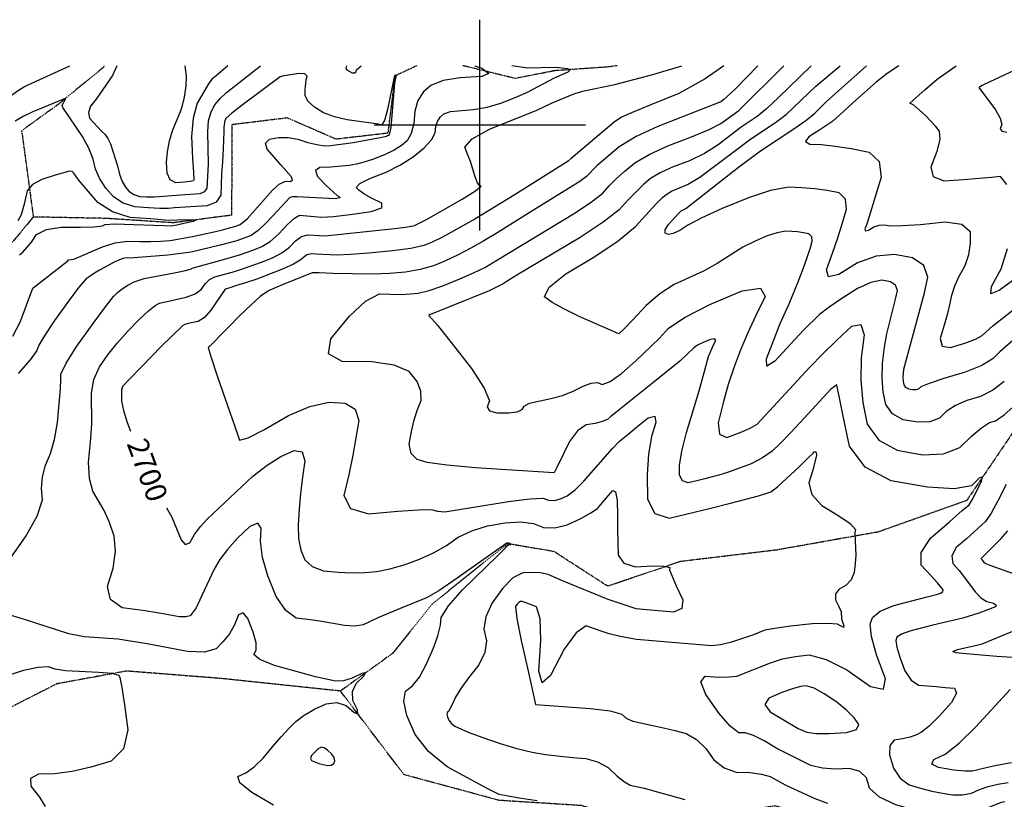
# Model space of a CAD drawing. Extents: x 588698 to 642741, y 445396 to 471269.
# Drawn here: x 595458 to 596617, y 469207 to 470124 of the extents above; entities that cross this region are included whole.
import ezdxf
from ezdxf.enums import TextEntityAlignment as Align

# ---------------------------------------------------------------- set-up
doc = ezdxf.new("R2010")
doc.units = 0
doc.header["$MEASUREMENT"] = 0
doc.linetypes.add('PHANTOM', pattern=[2.5, 1.25, -0.25, 0.25, -0.25, 0.25, -0.25])
for name, color, linetype in [('CONT-INDX', 7, 'CONTINUOUS'), ('CONT-INDX-TEXT', 7, 'CONTINUOUS'), ('CONT-INTER', 7, 'CONTINUOUS'), ('GRIDS', 7, 'CONTINUOUS'), ('WASHES', 7, 'CONTINUOUS')]:
    doc.layers.add(name, color=color, linetype=linetype)
doc.styles.get("Standard").update_dxf_attribs({"font": 'txt.shx', "height": 0.4, "bigfont": 'bigfont.shx'})

msp = doc.modelspace()

# ---------------------------------------------------------------- linework, layer by layer
at = {"layer": 'CONT-INDX', "color": 1, "linetype": 'Continuous'}
for points, elevation in [([(596287.1189, 470070), (596264.9464, 470054.4003), (596234.0485, 470037.4391), (596201.0755, 470023.7954), (596178.6013, 470014.5146), (596166.6261, 470009.5966), (596158.0456, 470003.5297), (596107.2968, 469960.7662), (596103.6855, 469957.4998), (596040.3341, 469917.7173), (595993.8341, 469889.5088), (595973.0047, 469877.5051), (595956.1171, 469868.2857), (595943.1716, 469861.8506), (595934.1679, 469858.1998), (595918.8773, 469854.904), (595897.2998, 469851.963), (595869.4353, 469849.3769), (595847.5943, 469847.7755), (595831.7767, 469847.1589), (595806.7106, 469848.2648), (595801.2327, 469848.6345), (595796.3557, 469847.5707), (595788.4042, 469841.1428), (595780.5383, 469836.3787), (595768.482, 469830.7811), (595737.4695, 469818.8745), (595724.1854, 469814.3542), (595712.3826, 469810.7891), (595704.4012, 469808.2959), (595700.2413, 469806.8746), (595683.3539, 469782.0869), (595675.716, 469773.6734), (595668.5454, 469768.8908), (595656.4987, 469766.5228), (595652.5154, 469765.2418), (595649.892, 469763.8962), (595624.8093, 469739.5279), (595602.35, 469716.5052), (595587.1299, 469700.8096), (595579.149, 469692.441), (595578.0127, 469688.154), (595578.266, 469675.0512), (595580.5556, 469664.2114), (595584.8344, 469650.185), (595588.6493, 469639.7339)], 2700), ([(596523.2487, 469802.7101), (596527.0293, 469821.3023), (596522.3898, 469835.0078), (596509.3303, 469843.8265), (596487.8508, 469847.7586), (596466.2411, 469845.7964), (596444.501, 469837.9398), (596422.6306, 469824.189), (596410.404, 469821.4816), (596407.8211, 469829.8177), (596414.8819, 469849.1973), (596421.2068, 469867.5437), (596426.7958, 469884.8568), (596431.649, 469901.1368), (596430.2688, 469912.9052), (596422.6553, 469920.1621), (596408.8084, 469922.9075), (596394.2741, 469924.9544), (596379.0524, 469926.3027), (596363.1433, 469926.9525), (596342.1898, 469923.0744), (596316.1919, 469914.6684), (596285.1496, 469901.7345), (596261.3058, 469890.9994), (596244.6605, 469882.4633), (596235.2136, 469876.126), (596227.6533, 469872.4472), (596221.9794, 469871.4269), (596218.1921, 469873.065), (596218.0604, 469876.8167), (596221.5844, 469882.6819), (596233.8135, 469896.2008), (596236.7326, 469899.3023), (596242.1841, 469902.084), (596304.4032, 469950.3784), (596330.3161, 469969.8471), (596369.4574, 469995.8406), (596383.4581, 470005.4958), (596394.0031, 470013.9666), (596407.5832, 470027.4922), (596455.2038, 470070)], 2750), ([(595458.1007, 469847.4025), (595462.0114, 469850.4565), (595472.0818, 469862.3787), (595478.2415, 469871.2468), (595489.9029, 469877.1372), (595507.0662, 469880.0501), (595529.7313, 469879.9853), (595545.9559, 469880.4647), (595555.7402, 469881.4882), (595559.0841, 469883.0558), (595569.3752, 469883.7582), (595627.5063, 469881.9341), (595636.735, 469881.695), (595643.4037, 469882.8028), (595651.4903, 469884.5523), (595662.7452, 469887.0988), (595666.5126, 469888.6078), (595643.7404, 469888.1004), (595639.259, 469887.8397), (595629.2583, 469888.3066), (595612.6121, 469889.5651), (595588.2018, 469891.5069), (595567.3996, 469898.04), (595550.2054, 469909.1645), (595527.5093, 469935.5645), (595521.8599, 469943.5382), (595520.1328, 469945.381), (595517.1067, 469945.9548), (595499.9691, 469941.1276), (595484.507, 469936.1721), (595473.5659, 469930.0785), (595467.1459, 469922.8468), (595463.4218, 469906.941), (595459.9926, 469894.371), (595455.9973, 469887.3669)], 2650), ([(596633.0339, 469751.8215), (596612.0993, 469733.4267), (596604.2377, 469725.2812), (596590.6379, 469717.3083), (596571.3, 469709.508), (596546.2239, 469701.8804), (596528.7679, 469696.0689), (596518.9318, 469692.0736), (596516.7158, 469689.8944), (596513.6434, 469688.7206), (596509.7146, 469688.5521), (596504.9294, 469689.3891), (596501.4593, 469691.3109), (596499.3044, 469694.3177), (596498.4647, 469698.4092), (596498.1209, 469702.8641), (596498.9214, 469712.8635), (596523.2487, 469802.7101)], 2750), ([(595732.7874, 469586.9307), (595749.5885, 469600.0059), (595765.7515, 469610.1172), (595781.2765, 469617.2647), (595790.6828, 469615.5753), (595793.9705, 469605.0489), (595791.1396, 469585.6857), (595788.8504, 469566.6383), (595787.1029, 469547.9069), (595785.8971, 469529.4913), (595786.6096, 469513.4772), (595789.2405, 469499.8644), (595793.7898, 469488.6531), (595802.6436, 469480.5827), (595815.8022, 469475.6533), (595833.2653, 469473.8648), (595849.5727, 469473.1097), (595864.7244, 469473.3877), (595878.7202, 469474.699), (595894.0882, 469477.7534), (595910.8283, 469482.5508), (595928.9405, 469489.0913), (595945.5531, 469496.6857), (595960.666, 469505.3341), (595974.2794, 469515.0365), (595990.3508, 469522.7364), (596008.8802, 469528.4339), (596029.8677, 469532.1288), (596047.8751, 469533.0425), (596062.9025, 469531.1749), (596074.9499, 469526.5259), (596088.2698, 469525.9728), (596102.8621, 469529.5153), (596118.7269, 469537.1536), (596130.5695, 469543.6643), (596138.39, 469549.0473), (596146.4324, 469558.2251), (596151.1221, 469563.8146), (596156.2574, 469570.0712), (596159.7527, 469568.3696), (596161.608, 469558.71), (596161.8231, 469541.0922), (596162.0617, 469524.4603), (596162.3237, 469508.8143), (596162.6092, 469494.1542), (596169.5391, 469484.6868), (596183.1134, 469480.4119), (596203.3323, 469481.3297), (596216.7503, 469481.0146), (596223.3677, 469479.4666), (596223.1843, 469476.6858), (596230.8229, 469457.7013), (596238.6449, 469441.4976), (596237.6726, 469431.2203), (596227.906, 469426.8694), (596196.3495, 469429.5505), (596183.7351, 469430.8083), (596150.9177, 469441.7882), (596097.2788, 469463.8244), (596080.154, 469471.0738), (596071.4001, 469473.0306), (596061.4986, 469473.76), (596050.4495, 469473.262), (596038.891, 469467.093), (596026.8231, 469455.253), (596014.2458, 469437.742), (596006.8837, 469421.5866), (596004.7367, 469406.7866), (596007.8049, 469393.3422), (596005.8162, 469379.3575), (595998.7705, 469364.8327), (595986.6679, 469349.7677), (595977.4801, 469337.1067), (595971.207, 469326.8497), (595967.8486, 469318.9967), (595963.0178, 469310.0021), (595961.5455, 469308.8604), (595961.1425, 469306.7527), (595961.8088, 469303.679), (595963.5445, 469299.6392), (595966.4065, 469296.0116), (595970.3946, 469292.7964), (595986.1148, 469285.626)], 2700), ([(595631.2121, 469549.5093), (595637.2957, 469538.8636), (595648.2286, 469512.0744), (595653.1976, 469506.5062), (595658.5162, 469508.5584), (595664.1846, 469518.231), (595671.0808, 469527.6738), (595679.205, 469536.8866), (595732.7874, 469586.9307)], 2700), ([(595986.1148, 469285.626), (596002.2119, 469279.6944), (596023.8003, 469272.1984), (596043.5242, 469266.328), (596061.3837, 469262.0832), (596077.3787, 469259.464), (596108.9264, 469255.8334), (596124.479, 469254.822), (596138.4239, 469250.8552), (596150.7611, 469243.9329), (596161.4905, 469234.0552), (596170.1313, 469227.236), (596176.6836, 469223.4754), (596193.4046, 469219.6793), (596241.3003, 469206.3148)], 2700)]:
    msp.add_lwpolyline(points, dxfattribs=dict(at, elevation=elevation))
at = {"layer": 'CONT-INTER', "color": 7, "linetype": 'Continuous'}
for points, elevation in [([(595348.7155, 470070), (595363.5774, 470046.846), (595379.3543, 470023.3277), (595391.2498, 470008.1684), (595399.2638, 470001.3682), (595403.3965, 470002.9269), (595455.7952, 470040.3172), (595463.9842, 470045.6801), (595517.4184, 470070)], 2670), ([(595994.1871, 470070), (596002.3545, 470067.1492), (596010.6682, 470060.8568), (596002.0963, 470057.0678), (595976.6389, 470055.7821), (595956.7083, 470052.3582), (595942.3047, 470046.7961), (595933.4279, 470039.0957), (595927.1127, 470029.029), (595923.3592, 470016.5958), (595922.1674, 470001.7963), (595919.1288, 469990.0772), (595914.2435, 469981.4386), (595907.5114, 469975.8804), (595898.9072, 469970.5457), (595888.4309, 469965.4344), (595876.0823, 469960.5467), (595864.8935, 469956.7335), (595854.8644, 469953.9948), (595845.995, 469952.3307), (595824.3203, 469950.5148), (595811.5151, 469950.363), (595806.3547, 469946.7438), (595808.8393, 469939.6571), (595818.9689, 469929.1029), (595831.8452, 469917.1478), (595834.592, 469915.747), (595835.1591, 469914.6286), (595829.7547, 469913.2394), (595791.8216, 469915.3753), (595784.5266, 469915.7809), (595779.3044, 469915.6314), (595776.155, 469914.9266), (595761.5838, 469899.1259), (595749.1658, 469885.8452), (595738.8415, 469876.1817), (595730.6109, 469870.1353), (595713.7818, 469863.901), (595694.2818, 469858.5818), (595659.9563, 469850.3818), (595632.6197, 469847.0238), (595587.7831, 469843.5301), (595584.0743, 469843.6877), (595579.8969, 469842.9935), (595570.136, 469839.0497), (595552.2784, 469829.3682), (595546.4876, 469825.8504), (595541.2775, 469822.4566), (595536.648, 469819.187), (595528.1194, 469809.368), (595515.6915, 469792.9998), (595499.3645, 469770.0822), (595487.7498, 469752.7561), (595480.8475, 469741.0214), (595478.6575, 469734.878), (595470.4988, 469723.7807), (595456.3714, 469707.7293)], 2670), ([(595464.9836, 469515.3985), (595478.7442, 469539.9254), (595485.1086, 469558.978), (595484.0769, 469572.5565), (595485.3271, 469586.1564), (595488.8592, 469599.7777), (595494.6732, 469613.4204), (595499.2896, 469630.1244), (595502.7083, 469649.8895), (595506.3352, 469689.8417), (595506.9257, 469701.267), (595506.7011, 469706.9917), (595512.9641, 469719.8121), (595525.7148, 469739.7282), (595544.9531, 469766.7399), (595559.2933, 469786.3004), (595568.7355, 469798.4097), (595573.2796, 469803.0677), (595578.8738, 469807.4887), (595585.5183, 469811.6725), (595593.213, 469815.6192), (595604.8965, 469819.3763), (595640.2302, 469826.322), (595653.5826, 469828.938), (595660.6263, 469830.792), (595661.3611, 469831.884), (595700.8535, 469842.6829), (595717.1644, 469847.3597), (595733.7276, 469853.2541), (595743.2346, 469857.0172), (595753.0438, 469863.2384), (595763.1554, 469871.9177), (595773.5692, 469883.055), (595781.697, 469890.3999), (595787.5389, 469893.9524), (595813.3766, 469891.8798), (595827.8399, 469892.5485), (595847.4036, 469894.6824), (595872.0678, 469898.2813), (595884.4795, 469902.7365), (595884.6389, 469908.0478), (595872.5458, 469914.2153), (595863.4857, 469919.3619), (595857.4586, 469923.4878), (595854.4644, 469926.5929), (595858.8435, 469931.1863), (595870.5957, 469937.2681), (595889.7212, 469944.8383), (595906.7044, 469953.3798), (595921.5452, 469962.8927), (595934.2438, 469973.3771), (595942.9042, 469982.7839), (595947.5264, 469991.113), (595948.1103, 469998.3645), (595949.9495, 470004.4565), (595953.0438, 470009.389), (595957.3932, 470013.162), (595965.4349, 470015.9371), (595992.5951, 470018.4932), (596008.4335, 470021.2082), (596024.684, 470025.859), (596041.3468, 470032.4458), (596055.8331, 470038.785), (596087.5927, 470055.6304), (596103.7741, 470062.6468), (596106.1875, 470064.9358), (596103.3322, 470066.4727), (596089.7427, 470067.7281), (596071.5721, 470067.3367), (596056.5032, 470067.1038), (596037.6822, 470070)], 2680), ([(595572.7521, 470070), (595567.4372, 470058.4517), (595548.1873, 470030.5356), (595541.723, 470022.2495), (595539.1433, 470014.7475), (595540.448, 470008.0298), (595554.6887, 469992.7482), (595558.551, 469989.3336), (595562.046, 469984.4447), (595565.1735, 469978.0815), (595573.2563, 469952.2939), (595575.8189, 469942.1813), (595578.9992, 469933.7369), (595582.7973, 469926.9606), (595587.2132, 469921.8525), (595592.8019, 469918.2367), (595599.5632, 469916.1132), (595607.4972, 469915.4821), (595617.1664, 469915.4851), (595653.135, 469918.3755), (595670.84, 469919.472), (595676.2346, 469921.7637), (595679.0288, 469925.9435), (595680.5034, 469953.782), (595679.5759, 469992.2464), (595680.6432, 470005.1595), (595683.5135, 470015.6793), (595688.1867, 470023.8057), (595694.3204, 470031.4151), (595701.9144, 470038.5075), (595741.8439, 470070)], 2670), ([(595658.9764, 469422.7457), (595653.6864, 469421.289), (595646.2857, 469421.4928), (595622.4092, 469425.7527), (595603.19, 469428.6795), (595579.1169, 469432.1375), (595565.2954, 469441.6481), (595561.7256, 469457.2112), (595568.4075, 469478.8269), (595570.9951, 469498.5678), (595569.4884, 469516.4339), (595563.8874, 469532.4253), (595557.8116, 469546.568), (595544.2353, 469569.3074), (595540.3149, 469584.1156), (595539.4997, 469603.2865), (595541.7896, 469626.8202), (595543.093, 469648.1963), (595542.7404, 469684.4761), (595545.6241, 469700.5257), (595552.061, 469715.5638), (595562.051, 469729.5904), (595573.2116, 469743.555), (595585.5428, 469757.4574), (595599.0444, 469771.2978), (595609.7652, 469781.4068), (595617.7051, 469787.7844), (595622.8642, 469790.4305), (595654.3878, 469797.6064), (595664.6832, 469801.356), (595672.0917, 469806.5904), (595676.6133, 469813.3096), (595681.883, 469818.3464), (595687.9008, 469821.7008), (595710.9897, 469827.9315), (595720.547, 469830.8183), (595742.9813, 469838.8021), (595755.8583, 469843.8992), (595766.7911, 469849.8085), (595775.7798, 469856.5302), (595782.8243, 469864.0642), (595790.0747, 469868.9146), (595797.531, 469871.0812), (595811.0413, 469870.1566), (595817.2959, 469869.6695), (595895.7798, 469878.1073), (595912.7034, 469880.0601), (595922.9984, 469881.7798), (595937.2342, 469888.9399), (595979.0821, 469912.8475), (595994.6197, 469922.5976), (596001.3194, 469928.0506), (595999.1812, 469929.2066), (595996.8572, 469932.9696), (595994.3472, 469939.3398), (595991.6514, 469948.3171), (595988.7264, 469957.1132), (595985.5721, 469965.7283), (595982.1887, 469974.1622), (595990.7858, 469984.0749), (596011.3636, 469995.4665), (596066.9203, 470017.6625), (596084.2364, 470025.68), (596109.596, 470036.4202), (596120.5689, 470039.9014), (596158.9897, 470048.015), (596203.57, 470059.51), (596237.6516, 470070)], 2690), ([(595703.4376, 470070), (595689.44, 470058.2154), (595684.5413, 470054.1475), (595680.498, 470048.5817), (595675.0156, 470039.3413), (595667.2261, 470025.7959), (595662.4418, 470008.2612), (595660.6627, 469986.7371), (595661.8887, 469961.2237), (595662.699, 469944.1121), (595663.0934, 469935.4021), (595663.0432, 469934.5473), (595658.8755, 469933.7077), (595652.1402, 469933.0609), (595642.1942, 469932.0986), (595635.4, 469935.6102), (595631.7578, 469943.5955), (595631.2674, 469956.0547), (595632.2697, 469968.7046), (595634.7646, 469981.5454), (595638.7523, 469994.5769), (595647.6795, 470015.9027), (595650.0334, 470023.003), (595652.2714, 470033.0565), (595654.3935, 470046.0633), (595654.8172, 470057.8285), (595653.0147, 470070)], 2680), ([(596327.1426, 470070), (596300.6319, 470042.9228), (596290.797, 470033.1569), (596287.2678, 470030.0436), (596283.4648, 470027.3679), (596209.296, 469998.4531), (596183.884, 469986.6033), (596163.7554, 469974.4417), (596137.5477, 469952.0242), (596125.2713, 469939.7229), (596117.4396, 469933.5482), (596057.862, 469896.6459), (596021.2345, 469873.8056), (596004.7037, 469863.9327), (595989.3615, 469855.0912), (595974.353, 469847.2585), (595959.6783, 469840.4348), (595945.3374, 469834.6199), (595929.5581, 469830.1661), (595912.3403, 469827.0735), (595893.6841, 469825.342), (595873.2445, 469824.4885), (595827.0155, 469825.4153), (595810.8593, 469826.0271), (595802.5531, 469826.3484), (595770.3768, 469813.4163), (595758.9214, 469808.6195), (595751.1834, 469805.0316), (595741.5304, 469798.2943), (595725.4294, 469783.6383), (595715.877, 469774.3267), (595705.6289, 469764.0212), (595694.6849, 469752.722), (595687.2985, 469745.0549), (595683.4697, 469741.0198), (595682.703, 469740.1752), (595681.74, 469739.6908), (595680.3095, 469738.2394), (595683.6427, 469726.4651), (595691.1497, 469703.7782), (595702.8306, 469670.1788), (595711.0439, 469646.5411), (595715.7896, 469632.8652), (595717.0677, 469629.1509), (595727.2897, 469632.1532), (595746.4556, 469641.872), (595774.5654, 469658.3073), (595799.7749, 469668.9641), (595822.0841, 469673.8423), (595841.4929, 469672.942), (595853.3441, 469665.7892), (595857.6377, 469652.3838), (595850.3418, 469611.4733), (595845.5423, 469588.6265), (595839.9749, 469564.1852), (595847.7825, 469548.9022), (595868.9649, 469542.7775), (595903.5221, 469545.811)], 2710), ([(596235.1191, 469722.3043), (596205.2632, 469697.9241), (596164.0745, 469664.9798), (596153.6709, 469656.6185), (596150.061, 469653.6645), (596144.0774, 469651.1196), (596135.7202, 469648.9837), (596124.9893, 469647.2569), (596114.9326, 469640.1779), (596105.5501, 469627.7466), (596090.8981, 469597.9525), (596087.7188, 469591.7148), (596086.9895, 469590.9219), (595994.9922, 469596.7558), (595961.0508, 469599.9471), (595938.0664, 469603.1804), (595926.039, 469606.4556), (595918.9211, 469613.6183), (595916.7129, 469624.6686), (595919.4142, 469639.6063), (595922.6456, 469653.1415), (595926.4071, 469665.2741), (595930.6986, 469676.0041), (595930.5467, 469687.0258), (595925.9513, 469698.3392), (595916.9124, 469709.9443), (595899.2084, 469717.7116), (595872.8393, 469721.6413), (595837.8051, 469721.7332), (595821.7242, 469730.6964), (595824.5964, 469748.531), (595846.4219, 469775.2369), (595865.4431, 469792.8728), (595881.6599, 469801.4386), (595907.1634, 469800.8907), (595917.9328, 469801.3072), (595927.3808, 469802.184), (595940.2388, 469805.4283), (595956.5069, 469811.0399), (595976.1851, 469819.0189), (595992.5889, 469826.2314), (596005.7183, 469832.6773), (596111.9876, 469896.8743), (596131.1937, 469909.5966), (596144.5443, 469920.1225), (596152.0394, 469928.4519), (596160.8133, 469937.1784), (596170.8657, 469946.3019), (596182.1969, 469955.8226), (596199.0244, 469965.6555), (596221.3483, 469975.8007), (596249.1686, 469986.2581), (596269.9296, 469994.9768), (596283.6312, 470001.9568), (596304.6098, 470017.2167), (596357.8891, 470070)], 2720), ([(595843.116, 470070), (595842.3311, 470066.8512), (595843.3504, 470065.0468), (595849.7511, 470061.6796), (595852.5367, 470061.4508), (595854.1804, 470062.6366), (595854.6824, 470065.2371), (595860.2129, 470070)], 2670), ([(596389.7126, 470070), (596351.3806, 470032.5352), (596337.4051, 470019.3078), (596326.2257, 470010.0913), (596307.4281, 469997.6079), (596280.5082, 469976.8363), (596264.4605, 469966.8169), (596246.8404, 469958.2001), (596227.648, 469950.9858), (596212.2473, 469943.9869), (596200.6384, 469937.2034), (596192.8214, 469930.6354), (596174.4108, 469912.2947), (596163.8172, 469900.5221), (596144.9477, 469885.645), (596117.8023, 469867.6635), (596041.5765, 469822.0936), (596026.4429, 469812.7804), (596010.8248, 469805.2042), (595941.9084, 469777.2618), (595940.85, 469777.0583), (595939.8137, 469775.9334), (595949.65, 469764.9529), (595965.9861, 469744.3587), (595990.0458, 469713.4684), (596005.1571, 469690.5534), (596011.32, 469675.6137), (596008.5345, 469668.6493), (596011.3607, 469663.9424), (596019.7986, 469661.4931), (596033.8482, 469661.3015), (596043.8846, 469662.5421), (596049.9079, 469665.2149), (596051.9181, 469669.32), (596058.1679, 469672.8468), (596083.3863, 469678.1653), (596097.0892, 469681.824), (596109.7659, 469686.7712), (596121.4164, 469693.007), (596131.005, 469696.4105), (596138.5316, 469696.9818), (596143.9963, 469694.721), (596153.3126, 469698.2481), (596166.4807, 469707.5633), (596183.5004, 469722.6665), (596211.2151, 469749.4311), (596221.91, 469761.0925), (596241.7253, 469774.2138), (596270.6609, 469788.7949), (596308.7169, 469804.8359), (596330.416, 469808.0627), (596335.7583, 469798.4755), (596324.7437, 469776.0742), (596314.9559, 469754.7712), (596306.395, 469734.5666), (596299.0609, 469715.4603), (596292.3154, 469694.964), (596286.1583, 469673.0778), (596280.5898, 469649.8015), (596282.0897, 469636.2248), (596290.658, 469632.3475), (596306.2948, 469638.1697)], 2730), ([(596228.7785, 469812.3233), (596211.7847, 469801.6806), (596195.4843, 469787.8506), (596179.8773, 469770.8332), (596169.1604, 469759.6333), (596163.3337, 469754.2509), (596116.6444, 469774.8913), (596098.694, 469783.7092), (596085.2012, 469791.46), (596076.1661, 469798.1436), (596081.5057, 469809.3636), (596101.22, 469825.1201), (596135.3092, 469845.4129), (596162.5992, 469864.0135), (596183.0902, 469880.9217), (596207.3444, 469907.4866), (596214.777, 469914.9688), (596219.0799, 469918.5843), (596225.4701, 469922.3183), (596244.5122, 469930.1421), (596258.9914, 469938.657), (596299.6933, 469969.3183), (596318.8721, 469983.7275), (596347.8415, 470002.966), (596360.4316, 470012.4018), (596395.5455, 470046.0128), (596424.0443, 470070)], 2740), ([(596492.9906, 470070), (596479.2077, 470060.6904), (596466.2478, 470050.7628), (596438.8155, 470026.2673), (596423.1684, 470011.932), (596415.3144, 470004.6823), (596400.1764, 469994.3678), (596387.2866, 469986.364), (596383.2736, 469980.841), (596388.1373, 469977.799), (596401.8778, 469977.2377), (596418.1474, 469975.4541), (596436.9461, 469972.4479), (596458.2739, 469968.2193), (596470.0007, 469957.0417), (596472.1266, 469938.9153), (596455.209, 469883.3652), (596453.2418, 469877.9658), (596453.9614, 469875.6432), (596457.368, 469876.3975), (596463.4613, 469880.2287), (596469.7737, 469882.3709), (596476.305, 469882.8242), (596483.0552, 469881.5884), (596497.2058, 469881.7275), (596518.7566, 469883.2414), (596547.7076, 469886.13), (596567.0904, 469883.3743), (596576.9049, 469874.9744), (596577.1511, 469860.9302), (596575.057, 469847.4042), (596570.6228, 469834.3966), (596563.8483, 469821.9072), (596558.6725, 469810.3381), (596555.0956, 469799.6894), (596550.2237, 469778.246), (596546.4145, 469764.5443), (596541.6898, 469748.8558), (596544.1574, 469740.1056), (596553.8173, 469738.2935), (596570.6695, 469743.4196), (596583.144, 469748.1215), (596591.2408, 469752.3991), (596603.7702, 469763.7848), (596636.6644, 469789.8867)], 2760), ([(596620.0208, 469930.3567), (596612.8347, 469939.5098), (596602.3146, 469938.4602), (596587.7614, 469937.2147), (596569.1753, 469935.7735), (596546.5561, 469934.1364), (596533.8518, 469939.1637), (596531.0621, 469950.8553), (596538.1872, 469969.2113), (596541.5202, 469983.2819), (596541.061, 469993.0673), (596536.8097, 469998.5675), (596524.5034, 470011.2837), (596510.6734, 470023.3663), (596505.9633, 470026.0512), (596523.5217, 470041.6196), (596538.0398, 470054.1572), (596560.718, 470070)], 2770), ([(596640.5195, 470070), (596600.1204, 470050.974), (596591.1685, 470046.6888), (596587.9996, 470044.7136), (596587.3591, 470044.1605), (596606.7773, 470018.0871), (596612.4662, 470008.2634), (596614.3558, 470000.8914), (596612.4459, 469995.9712), (596614.3762, 469992.923), (596620.1465, 469991.7466)], 2780), ([(595769.2629, 470058.1663), (595764.794, 470056.9532), (595720.1556, 470023.498), (595708.1427, 470014.2485), (595701.3578, 470008.2701), (595699.8009, 470005.5627), (595698.489, 469997.7557), (595698.7341, 469992.6561), (595697.9133, 469972.162), (595696.8475, 469956.7674), (595696.0103, 469942.5386), (595695.4019, 469929.4754), (595695.0221, 469917.578), (595689.5435, 469909.3825), (595678.966, 469904.8891), (595640.4846, 469902.6166), (595633.3557, 469901.9269), (595623.2124, 469901.8959), (595610.0546, 469902.5236), (595593.8825, 469903.81), (595580.1007, 469908.1383), (595568.7093, 469915.5085), (595559.7082, 469925.9205), (595552.7029, 469936.8262), (595547.6934, 469948.2257), (595544.6796, 469960.1189), (595539.5333, 469972.8798), (595532.2543, 469986.5084), (595508.9146, 470020.6658), (595508.281, 470023.5051), (595511.8882, 470029.9547), (595512.5751, 470031.7008), (595487.0165, 470021.286), (595473.8118, 470015.8709), (595462.4711, 470010.3564), (595452.9945, 470004.7426)], 2660), ([(595473.8683, 469807.9747), (595514.9076, 469840.2662), (595515.6777, 469841.3749), (595522.1148, 469842.4674), (595555.914, 469856.976), (595570.8849, 469861.6173), (595585.344, 469863.6416), (595599.2911, 469863.0488), (595612.3083, 469862.9838), (595624.3954, 469863.4466), (595635.5525, 469864.4371), (595661.8855, 469868.8613), (595688.7404, 469874.97), (595696.9222, 469876.8863), (595705.4147, 469879.0226), (595712.6907, 469881.2211), (595717.9872, 469883.2533), (595726.3533, 469890.3367), (595755.7749, 469923.6401), (595763.8891, 469930.6358), (595771.0057, 469933.9635), (595777.1249, 469933.6232), (595779.3412, 469935.5022), (595777.6547, 469939.6005), (595765.5494, 469953.383), (595758.1067, 469961.9953), (595749.7373, 469971.7549), (595747.7595, 469978.939), (595752.1732, 469983.5475), (595762.9784, 469985.5804), (595774.1397, 469985.6135), (595785.6571, 469983.6469), (595797.5305, 469979.6806), (595807.9659, 469977.0662), (595816.9631, 469975.8038), (595824.5224, 469975.8934), (595850.8876, 469979.5115), (595882.699, 469985.5777), (595889.9038, 469987.1244), (595891.308, 469987.6802), (595892.4992, 469988.2614), (595893.4776, 469988.868), (595895.3534, 469997.3706), (595900.0474, 470049.9333), (595901.8447, 470058.4213), (595900.6582, 470058.6656), (595899.421, 470058.3149), (595891.188, 470018.2891), (595887.5278, 470005.5173), (595884.0392, 469999.8254), (595880.7221, 470001.2135), (595843.6734, 470006.3133), (595828.8175, 470009.6903), (595815.9717, 470014.5883), (595805.1357, 470021.0073), (595797.8919, 470027.6732), (595794.2401, 470034.586), (595794.1804, 470041.7457), (595795.3651, 470053.3466), (595796.6096, 470057.788), (595793.925, 470060.288), (595787.3114, 470060.8467), (595769.2629, 470058.1663)], 2660), ([(596485.4336, 469660.3455), (596477.612, 469671.2588), (596474.564, 469686.1097), (596473.3163, 469702.2792), (596473.8688, 469719.7671), (596476.2217, 469738.5734), (596478.815, 469754.5136), (596484.7229, 469777.7953), (596487.3564, 469787.4728), (596489.5493, 469796.6201), (596491.3015, 469805.2372), (596489.1512, 469811.5893), (596483.0984, 469815.6766), (596473.1432, 469817.499), (596460.2822, 469814.8006), (596444.5154, 469807.5812), (596425.8429, 469795.841), (596410.9021, 469785.6918), (596399.693, 469777.1336), (596380.968, 469758.6969), (596365.9503, 469742.7249), (596347.1624, 469722.2504), (596337.5909, 469716.2956), (596337.2357, 469724.8604), (596353.5339, 469766.4455), (596364.1358, 469789.6951), (596374.7195, 469815.4817), (596380.7142, 469831.9354), (596385.4545, 469845.3994), (596388.9402, 469855.8737), (596391.1714, 469863.3582), (596390.5369, 469868.7686), (596387.0366, 469872.1049), (596380.6707, 469873.3671), (596373.9887, 469874.3081), (596366.9907, 469874.928), (596359.6766, 469875.2267), (596350.0434, 469873.4438), (596338.0912, 469869.5792), (596323.8198, 469863.633), (596309.2616, 469856.2852), (596279.2847, 469837.3849), (596263.3011, 469828.1325), (596228.7785, 469812.3233)], 2740), ([(596655.7741, 469838.1365), (596611.3378, 469805.2493), (596601.5133, 469801.5461), (596602.2627, 469810.1323), (596613.5859, 469831.0077), (596620.9621, 469854.7776)], 2770), ([(595450.213, 469751.5378), (595458.771, 469768.2433), (595473.8683, 469807.9747)], 2660), ([(596306.2948, 469638.1697), (596318.1305, 469643.4151), (596326.1651, 469648.0835), (596374.3748, 469700.0947), (596388.2851, 469715.2537), (596403.4812, 469730.8781), (596419.963, 469746.9678), (596437.7305, 469763.5229), (596448.4543, 469765.5977), (596452.1344, 469753.1922), (596448.7707, 469726.3064), (596448.2803, 469699.8457), (596450.6633, 469673.8102), (596455.9196, 469648.1998), (596469.4078, 469629.38), (596491.1278, 469617.3506), (596521.0797, 469612.1118), (596545.6712, 469613.166), (596564.9024, 469620.5132), (596578.7731, 469634.1535), (596590.4026, 469643.9716), (596599.7908, 469649.9677), (596606.9377, 469652.1416), (596617.0846, 469659.1675), (596630.2314, 469671.0454)], 2730), ([(596349.6095, 469266.6362), (596334.4384, 469275.5423), (596321.9235, 469281.5845), (596312.0647, 469284.7627), (596304.8622, 469285.077), (596294.7376, 469292.7497), (596281.6909, 469307.7807), (596265.7221, 469330.1702), (596260.2084, 469344.7651), (596265.1498, 469351.5655), (596280.5464, 469350.5714), (596292.9562, 469350.6217), (596302.3794, 469351.7163), (596342.0526, 469367.4449), (596356.3344, 469371.8252), (596371.4978, 469374.8603), (596387.543, 469376.5503), (596407.6052, 469371.2336), (596431.6845, 469358.91), (596459.7809, 469339.5797), (596475.0234, 469336.0993), (596477.412, 469348.4688), (596466.9467, 469376.6883), (596460.8767, 469398.1453), (596459.2021, 469412.8397), (596461.9228, 469420.7715), (596471.2843, 469428.0093), (596487.2864, 469434.5529), (596526.6051, 469444.8328), (596537.3138, 469447.8442), (596542.0554, 469449.4365), (596544.6742, 469451.2688), (596545.1703, 469453.3412), (596538.7061, 469461.2617), (596530.6577, 469470.1655), (596519.3984, 469482.3651), (596519.3125, 469496.9378), (596530.4, 469513.8837), (596552.661, 469533.2027), (596567.7884, 469546.3599), (596575.7822, 469553.355), (596579.3776, 469559.0362), (596590.4734, 469580.7762), (596591.7236, 469586.3387), (596587.7384, 469584.5863), (596578.518, 469575.5191), (596558.1926, 469571.9542), (596526.7623, 469573.8917), (596484.2271, 469581.3314), (596453.5801, 469597.4497), (596434.8213, 469622.2465), (596427.9508, 469655.7218), (596423.174, 469678.9326), (596420.491, 469691.8787), (596419.9018, 469694.5602), (596413.2178, 469689.3658), (596381.5653, 469655.3491), (596365.8524, 469638.3595), (596353.3003, 469625.3266), (596343.909, 469616.2504), (596332.5824, 469608.3134), (596319.3204, 469601.5156), (596291.3818, 469591.3916), (596281.0967, 469588.1193), (596273.2676, 469586.0402), (596264.6716, 469583.8636), (596255.3088, 469581.5893), (596245.1792, 469579.2174), (596238.391, 469581.4105), (596234.9445, 469588.1686), (596234.8395, 469599.4918), (596237.6065, 469616.1763), (596243.2455, 469638.2221), (596258.2359, 469687.2664), (596265.0991, 469713.2312), (596269.1766, 469727.6579), (596274.996, 469741.3922), (596277.4917, 469746.468), (596276.2813, 469748.6404), (596271.3645, 469747.9092), (596262.7415, 469744.2745), (596256.1851, 469740.9706), (596251.6952, 469737.9975), (596235.1191, 469722.3043)], 2720), ([(596617.2345, 469698.1633), (596603.8612, 469688.2379), (596589.1188, 469680.8248), (596573.0073, 469675.924), (596559.5852, 469670.0203), (596548.8525, 469663.1135), (596540.8091, 469655.2038), (596529.6573, 469650.9433), (596515.3971, 469650.332), (596498.0286, 469653.3699), (596485.4336, 469660.3455)], 2740), ([(595903.5221, 469545.811), (595927.8463, 469547.4832), (595941.9374, 469547.794), (595945.7955, 469546.7434), (595949.8824, 469545.9367), (595958.7428, 469545.0552), (596033.477, 469557.0937), (596058.8958, 469560.4324), (596074.6387, 469560.9312), (596080.7056, 469558.5901), (596087.4133, 469558.3115), (596094.7618, 469560.0955), (596102.7511, 469563.9421), (596111.9949, 469570.8954), (596122.4933, 469580.9556), (596156.0076, 469619.4831), (596164.1604, 469628.1564), (596174.0342, 469636.1482), (596184.336, 469644.4022), (596198.2143, 469655.4949), (596205.7495, 469657.3612), (596206.9417, 469650.001), (596201.7908, 469633.4143), (596198.4449, 469612.8734), (596196.9038, 469588.3783), (596197.1677, 469559.9289), (596205.8271, 469542.9492), (596222.8822, 469537.439), (596271.857, 469549.1124), (596293.4542, 469554.5814), (596313.1247, 469559.8051), (596327.8282, 469563.8795), (596337.5647, 469566.8047), (596342.3343, 469568.5806), (596350.3637, 469574.4514), (596376.2019, 469598.4781), (596386.3716, 469608.3739), (596392.1618, 469614.1047), (596393.5726, 469615.6705), (596394.7217, 469615.7654), (596395.609, 469614.3895), (596396.2345, 469611.5428), (596391.9377, 469593.8862), (596387.0155, 469579.0764), (596390.4754, 469565.2223), (596402.3176, 469552.3241), (596422.5421, 469540.3817), (596435.7667, 469531.0604), (596441.9913, 469524.3604), (596441.216, 469520.2815), (596442.1745, 469502.0653), (596442.3564, 469493.79), (596441.8531, 469484.3081), (596440.6649, 469473.6196), (596437.0976, 469465.0058), (596431.1515, 469458.4668), (596422.8263, 469454.0025), (596418.6298, 469448.3387), (596418.5619, 469441.4754), (596422.6227, 469433.4125), (596425.1219, 469427.431), (596425.5745, 469419.0032), (596428.1405, 469410.9168), (596427.7606, 469408.9495), (596420.8679, 469412.5773), (596409.4413, 469413.7371), (596391.0567, 469412.9823), (596365.7139, 469410.3129), (596347.1624, 469407.8257), (596335.4021, 469405.5205), (596322.2032, 469400.3479), (596295.962, 469391.4702), (596283.2957, 469388.3851), (596272.714, 469387.1169), (596184.2549, 469394.7585)], 2710), ([(596619.3822, 469577.0218), (596609.7086, 469557.8141), (596601.547, 469543.3501), (596594.8976, 469533.6298), (596572.6622, 469513.2967), (596560.7013, 469502.9165), (596555.3065, 469493.2018), (596556.4779, 469484.1527), (596564.2154, 469475.769), (596583.2204, 469450.2595), (596589.5584, 469443.8313), (596596.6008, 469439.5379), (596604.3474, 469437.3793), (596607.8155, 469435.2903), (596607.0052, 469433.2709), (596587.303, 469425.6245), (596568.3029, 469419.8756), (596533.1052, 469411.5194), (596505.8555, 469404.6017), (596496.1655, 469400.9756), (596490.6866, 469397.3146), (596489.4188, 469393.6187), (596490.5622, 469385.7926), (596494.1168, 469373.8363), (596500.0825, 469357.7499), (596507.4884, 469346.7786), (596516.3344, 469340.9224), (596526.6206, 469340.1814), (596537.1024, 469339.3477), (596547.7798, 469338.4211), (596558.6527, 469337.4018), (596561.0624, 469331.4024)], 2730), ([(596067.247, 469204.6864), (596046.0784, 469208.1528), (596031.2107, 469210.726), (596022.6441, 469212.4059), (596009.4391, 469218.8846), (595989.8259, 469229.4821), (595961.5389, 469244.985), (595939.4809, 469262.7681), (595923.652, 469282.8314), (595914.0522, 469305.1748), (595910.3667, 469322.1752), (595912.5957, 469333.8326), (595920.7391, 469340.147), (595928.8254, 469350.5705), (595936.8548, 469365.1033), (595944.8272, 469383.7454), (595950.3809, 469399.1838), (595953.516, 469411.4186), (595954.2325, 469420.4498), (595962.9075, 469434.3796), (595979.541, 469453.2079), (596020.9758, 469493.3762), (596030.0691, 469502.5325), (596031.413, 469504.4035), (596034.4955, 469506.3529), (596036.2342, 469506.4312), (596034.7499, 469507.7533), (596033.4425, 469508.1269), (596031.7401, 469508.129), (595973.1321, 469466.7336), (595951.5084, 469452.1381), (595937.2154, 469443.5833), (595907.9793, 469432.069), (595880.0165, 469420.0697), (595870.0252, 469415.5292), (595862.694, 469411.9615), (595852.8843, 469410.5338), (595840.5961, 469411.2461), (595811.4418, 469416.4652), (595797.4333, 469418.3465), (595783.8038, 469419.7423), (595771.4336, 469428.7657), (595760.3227, 469445.4168), (595750.4711, 469469.6954), (595744.25, 469491.1744), (595741.6593, 469509.8536), (595742.6991, 469525.733), (595738.5651, 469531.6827), (595729.2575, 469527.7027), (595714.7763, 469513.7929), (595702.9456, 469500.8058), (595693.7657, 469488.7414), (595687.2364, 469477.5996), (595670.4592, 469441.4729), (595665.9835, 469432.1054), (595658.9764, 469422.7457)], 2690), ([(595443.8268, 469485.3973), (595464.9836, 469515.3985)], 2680), ([(596628.1498, 469471.8639), (596600.4514, 469481.9052), (596596.4975, 469483.3306), (596594.1293, 469484.6378), (596591.4905, 469488.1799), (596590.4161, 469489.344), (596590.2535, 469490.6004), (596613.1529, 469513.0714), (596621.2529, 469522.7723)], 2740), ([(596184.2549, 469394.7585), (596165.1504, 469398.1351), (596152.2228, 469401.2752), (596148.4173, 469402.5978), (596142.6148, 469404.6256), (596134.8153, 469407.3584), (596125.0187, 469410.7963), (596113.1425, 469402.7569), (596099.1865, 469383.2402), (596083.1508, 469352.2462), (596073.2479, 469343.6582), (596069.4776, 469357.4759), (596071.8401, 469393.6995), (596070.8752, 469418.9119), (596066.583, 469433.1129), (596053.2947, 469438.4026), (596049.5771, 469439.4128), (596047.8105, 469439.3332), (596045.9625, 469438.3469), (596044.0331, 469436.4539), (596042.0222, 469433.6542), (596043.5301, 469419.306), (596048.5568, 469393.4094), (596057.1023, 469355.9643), (596062.7534, 469330.9438), (596065.5102, 469318.3479), (596130.1791, 469313.5733), (596153.1945, 469310.6393), (596167.2222, 469306.8522), (596172.2623, 469302.2122), (596179.9242, 469298.4423), (596216.1759, 469290.8982), (596229.3948, 469287.6987), (596242.7702, 469283.9143), (596254.9093, 469276.8735), (596265.8123, 469266.5765), (596275.479, 469253.023), (596287.4256, 469243.7473), (596301.6521, 469238.7493), (596318.1585, 469238.029), (596331.4338, 469236.2156), (596341.478, 469233.3091), (596359.3438, 469223.7196), (596374.6361, 469216.5393), (596394.168, 469207.7686), (596408.9516, 469202.0161)], 2710), ([(595756.9394, 469199.6409), (595731.3567, 469214.5703), (595717.422, 469225.8953), (595715.1353, 469233.6158), (595724.4965, 469237.7318), (595734.4345, 469244.9124), (595744.9494, 469255.1576), (595756.041, 469268.4674), (595766.1101, 469280.0843), (595775.1565, 469290.0082), (595783.1803, 469298.2391), (595793.1946, 469305.8425), (595805.1993, 469312.8184), (595819.1946, 469319.1668), (595831.6468, 469320.6336), (595842.5559, 469317.219), (595851.9219, 469308.9229), (595856.3749, 469307.1293), (595855.9149, 469311.8382), (595850.5418, 469323.0497), (595849.9617, 469333.4151), (595854.1746, 469342.9344), (595863.1805, 469351.6076), (595865.4335, 469355.5643), (595860.9335, 469354.8046), (595849.6805, 469349.3284), (595839.3126, 469346.2312), (595829.8297, 469345.513), (595806.426, 469350.8468), (595785.4122, 469356.5323), (595758.1905, 469364.2302), (595740.9946, 469371.0719), (595733.8246, 469377.0576), (595736.6806, 469382.1871), (595736.4903, 469390.9286), (595733.2538, 469403.2819), (595726.9711, 469419.2471), (595721.1993, 469426.0304), (595715.9384, 469423.6317), (595711.1885, 469412.0511), (595705.2016, 469401.5655), (595697.9778, 469392.175), (595689.517, 469383.8794), (595675.4397, 469380.0028), (595655.7457, 469380.5452), (595608.3374, 469389.5645), (595573.78, 469394.9703), (595534.0307, 469397.861), (595516.319, 469401.4293), (595463.876, 469418.3115), (595443.2219, 469424.5984)], 2680), ([(596638.9117, 469372.945), (596608.5087, 469374.8868), (596572.3084, 469378.0192), (596560.27, 469378.8864), (596556.8096, 469380.5076), (596561.9272, 469382.8827), (596585.0498, 469388.1916), (596591.0976, 469389.7042), (596650.1613, 469413.8032)], 2740), ([(595442.4255, 469351.8146), (595463.1737, 469358.6655), (595479.6045, 469362.3326), (595491.7177, 469362.816), (595499.5135, 469360.1156), (595512.0937, 469358.1192), (595551.6068, 469356.2387), (595566.7871, 469354.914), (595574.9991, 469352.853), (595576.2426, 469350.0556), (595578.4228, 469338.3553), (595581.5396, 469317.752), (595585.593, 469288.2458), (595580.3878, 469266.1804), (595565.9241, 469251.5557), (595542.2019, 469244.3718), (595520.0317, 469239.3991), (595499.4137, 469236.6376), (595480.3478, 469236.0872), (595471.0436, 469231.2981), (595471.5013, 469222.2703), (595481.7208, 469209.0038), (595488.4342, 469198.0119)], 2670), ([(596561.0624, 469331.4024), (596555.0086, 469320.423), (596540.4915, 469304.4636), (596528.7749, 469292.8182), (596519.8587, 469285.4867), (596513.7429, 469282.4693), (596506.3029, 469279.9236), (596497.5387, 469277.8497), (596487.4503, 469276.2477), (596482.2967, 469269.9414), (596482.0779, 469258.9309), (596486.7939, 469243.2161), (596494.4524, 469231.4318), (596505.0536, 469223.578), (596518.5974, 469219.6548), (596531.7189, 469216.3746), (596544.4182, 469213.7376), (596556.6952, 469211.7437), (596568.0447, 469211.806), (596578.4667, 469213.9246), (596587.9611, 469218.0994), (596598.3409, 469221.5848), (596609.606, 469224.3807), (596621.7564, 469226.4871)], 2730), ([(596625.5871, 469249.4416), (596605.8742, 469246.0241), (596579.3605, 469239.6162), (596571.0274, 469239.6046), (596557.7616, 469241.0766), (596539.5631, 469244.0322), (596531.7859, 469248.1513), (596534.4299, 469253.434), (596547.4952, 469259.8803), (596563.9687, 469272.7125), (596583.8503, 469291.9304), (596624.2717, 469336.0655)], 2740), ([(596617.9257, 469203.5327), (596613.3377, 469202.7373), (596577.5728, 469188.233), (596565.164, 469183.9909), (596555.9349, 469182.3611), (596536.7874, 469186.6245), (596516.6408, 469192.2038), (596489.4456, 469200.0815), (596470.1226, 469209.3085), (596458.6717, 469219.8847), (596455.0929, 469231.8102), (596447.192, 469239.4645), (596434.9691, 469242.8475), (596418.424, 469241.9594), (596403.272, 469243.2183), (596389.5129, 469246.6243), (596349.6095, 469266.6362)], 2720)]:
    msp.add_lwpolyline(points, dxfattribs=dict(at, elevation=elevation))
for points, elevation in [([(596374.4569, 469290.1503), (596384.8577, 469285.4799), (596395.2033, 469284.2923), (596410.694, 469284.2524), (596431.3299, 469285.3601), (596443.1425, 469288.799), (596446.1318, 469294.5693), (596440.2979, 469302.6708), (596431.5545, 469311.4115), (596419.9016, 469320.7913), (596405.3392, 469330.8102), (596393.3818, 469337.2525), (596384.0293, 469340.1184), (596377.2817, 469339.4076), (596367.7176, 469336.7694), (596355.337, 469332.2038), (596340.1398, 469325.7106), (596335.5099, 469318.1521), (596341.4473, 469309.5284), (596374.4569, 469290.1503)], 2730), ([(595809.6862, 469266.2055), (595801.8346, 469258.1513), (595800.5639, 469254.8572), (595801.9484, 469252.2962), (595810.5067, 469248.8897), (595820.9818, 469246.4813), (595825.1182, 469246.8583), (595827.9139, 469248.692), (595829.3689, 469251.9821), (595828.6365, 469255.6835), (595825.7167, 469259.7961), (595820.6095, 469264.3199), (595816.5584, 469267.0427), (595813.5636, 469267.9643), (595809.6862, 469266.2055)], 2690)]:
    msp.add_lwpolyline(points, close=True, dxfattribs=dict(at, elevation=elevation))
at = {"layer": 'GRIDS', "color": 15, "linetype": 'Continuous'}
for p, q in [((596000, 470000), (596000, 470124.105)), ((596000, 470000), (595875.51, 470000)), ((596000, 470000), (596000, 470000)), ((596000, 469875.965), (596000, 470000)), ((596124.435, 470000), (596000, 470000))]:
    msp.add_line(p, q, dxfattribs=at)
at = {"layer": 'WASHES', "color": 8, "linetype": 'PHANTOM'}
for points in [[(595925.7878, 470070, 2661.9672), (595899.8537, 470057.7664, 2659.7705), (595891.6771, 469990.5343, 2658.717), (595830.5858, 469983.4908, 2657.0344), (595773.3696, 470008.4908, 2655.859), (595707.9384, 470000.5082, 2655.0038), (595707.941, 469943.8201, 2652.5701), (595707.6217, 469894.0247, 2651.7889), (595639.0309, 469885.0903, 2648.1394), (595559.9574, 469890.24, 2647.2453), (595474.3526, 469891.9145, 2646.8644), (595447.0467, 469859.1295, 2646.0852), (595413.3875, 469783.1071, 2644.0525), (595349.2746, 469807.3912, 2642.0123), (595286.1079, 469771.0409, 2638.877), (595213.8505, 469750.1381, 2638.3787), (595120.9929, 469735.7473, 2636.3081), (595024.0369, 469686.7563, 2633.6912), (594927.0974, 469677.3287, 2632.408), (594826.7978, 469666.5579, 2630.1806), (594728.7051, 469640.8053, 2629.8048)], [(595557.8287, 470070, 2664.4178), (595556.8816, 470068.0137, 2664.269), (595503.4796, 470024.2792, 2658.8894), (595460.6434, 469993.4263, 2654.9632), (595474.3526, 469891.9145, 2646.8644)], [(597315.822, 470070, 2778.6313), (597304.5788, 470011.5325, 2775.1384), (597247.7797, 469962.9121, 2767.3587), (597184.5613, 469883.6524, 2759.9773), (597125.4167, 469798.6423, 2752.4386), (597017.4073, 469765.709, 2747.3415), (596856.305, 469737.8525, 2737.528), (596754.3232, 469735.7594, 2731.9539), (596666.9587, 469700.644, 2727.9167), (596621.1436, 469629.2742, 2722.0276), (596572.971, 469558.3228, 2717.9889), (596468.6579, 469521.2175, 2711.3172), (596349.3537, 469500.0144, 2705.748), (596235.8367, 469486.4277, 2700.6494), (596150.5034, 469457.393, 2696.1388), (596087.1522, 469498.203, 2693.1124), (596032.5279, 469507.4293, 2689.6554), (595943.6096, 469436.31, 2688.0241), (595896.9469, 469378.1366, 2681.0313), (595835.8656, 469334.0884, 2678.4872)], [(596161.6669, 470070, 2684.7472), (596149.7476, 470068.3674, 2684.3736), (596088.4873, 470064.0806, 2677.3765), (596041.5453, 470054.9215, 2671.0864), (595980.0734, 470070, 2666.3133)], [(596695.7814, 469176.9685, 2734.5497), (596615.6017, 469189.6069, 2713.9333), (596555.1963, 469153.8185, 2710.2859), (596419.251, 469179.2403, 2705.304), (596347.2165, 469198.8823, 2701.8484), (596270.9215, 469187.2722, 2698.6334), (596169.5325, 469185.37, 2694.7125), (596119.09, 469199.2768, 2690.5457), (596022.5085, 469205.3952, 2688.8275), (595910.627, 469235.6852, 2682.936), (595835.8656, 469334.0884, 2678.4872), (595696.4624, 469348.7203, 2673.9008), (595584.1621, 469357.5602, 2670.5312), (595501.9259, 469342.4685, 2666.3335), (595420.7965, 469301.1869, 2664.5006), (595346.5758, 469299.7906, 2661.6383), (595280.2938, 469323.7034, 2658.8899), (595163.1089, 469317.0441, 2654.8538), (595043.6057, 469257.6574, 2648.6988), (594946.9698, 469201.5771, 2645.6891)]]:
    msp.add_polyline3d(points, dxfattribs=at)

# ---------------------------------------------------------------- texts
at = {"layer": 'CONT-INDX-TEXT', "linetype": 'Continuous'}
msp.add_text('2700', height=25, rotation=290.1866994, dxfattribs=at).set_placement((595605.7125, 469593.0707, 2700), align=Align.MIDDLE)

doc.saveas('drawing.dxf')
